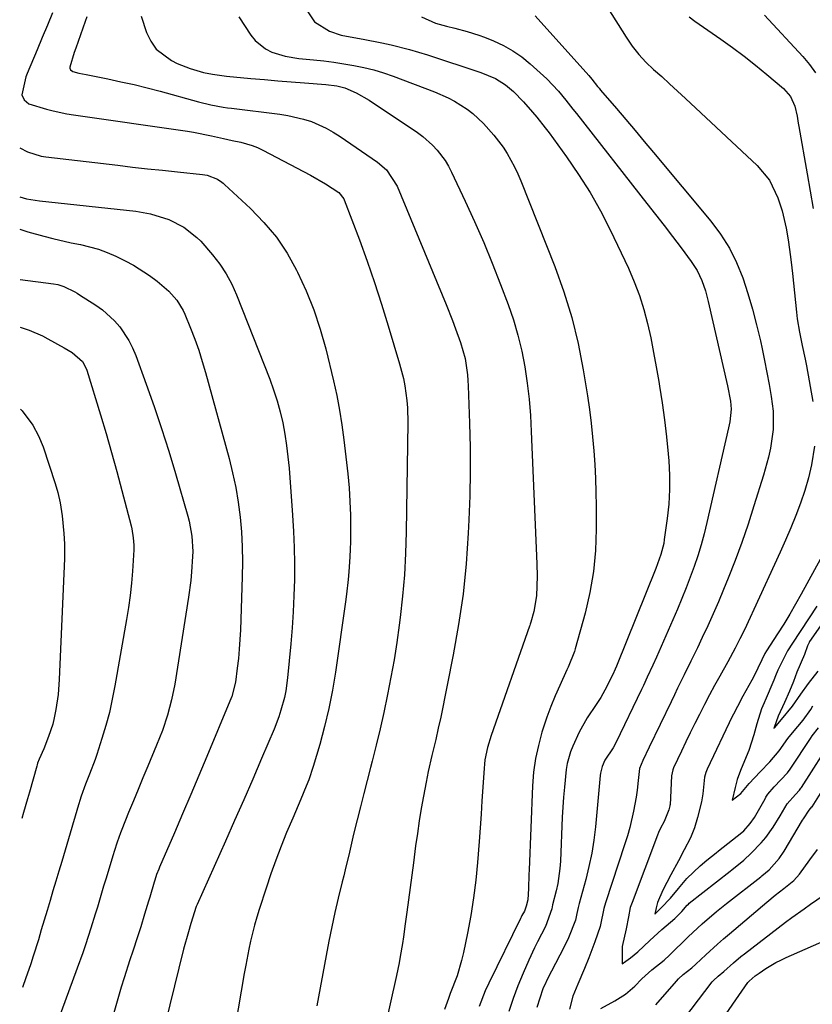
# Model space of a CAD drawing. Units: inches. Extents: x 1846868 to 1852104, y 405299 to 410700.
# Drawn here: x 1846870 to 1847072, y 409867 to 410118 of the extents above; entities that cross this region are included whole.
import ezdxf

# ---------------------------------------------------------------- set-up
doc = ezdxf.new("R2010")
doc.units = ezdxf.units.IN
doc.header["$MEASUREMENT"] = 0
doc.layers.add('7', color=7, linetype='Continuous')
doc.layers.add('8', color=7, linetype='Continuous')

msp = doc.modelspace()

# ---------------------------------------------------------------- linework, layer by layer
at = {"layer": '7', "color": 18}
for points in [[(1846877.95, 410119.47, 1878), (1846876.64, 410116.32, 1878), (1846875.33, 410113.18, 1878), (1846874, 410110.04, 1878), (1846871.44, 410104.01, 1878), (1846871.1, 410103.12, 1878), (1846870.1, 410098.58, 1878), (1846870.75, 410097.24, 1878), (1846871.93, 410096.29, 1878), (1846876.37, 410094.88, 1878), (1846878.09, 410094.45, 1878), (1846881.56, 410093.74, 1878), (1846883.31, 410093.46, 1878), (1846912.39, 410089.28, 1878), (1846913.94, 410089.03, 1878), (1846918.52, 410088.11, 1878), (1846921.56, 410087.4, 1878), (1846923.8, 410086.94, 1878), (1846925.99, 410086.46, 1878), (1846928.86, 410085.64, 1878), (1846930.24, 410085.08, 1878), (1846931.59, 410084.44, 1878), (1846943.78, 410078.08, 1878), (1846947.6, 410075.88, 1878), (1846951, 410073.61, 1878), (1846952.23, 410072.07, 1878), (1846952.36, 410071.77, 1878), (1846956.2, 410061.57, 1878), (1846958.18, 410056.14, 1878), (1846960.08, 410050.68, 1878), (1846961.87, 410045.18, 1878), (1846963.58, 410039.66, 1878), (1846966.48, 410029.94, 1878), (1846967.42, 410026.26, 1878), (1846967.78, 410024.39, 1878), (1846968.31, 410020.62, 1878), (1846968.47, 410018.72, 1878), (1846968.56, 410014.92, 1878), (1846968.15, 409987.12, 1878), (1846967.98, 409981.65, 1878), (1846967.69, 409976.2, 1878), (1846967.21, 409970.75, 1878), (1846966.61, 409965.32, 1878), (1846966.35, 409963.35, 1878), (1846965.74, 409958.92, 1878), (1846965.05, 409954.49, 1878), (1846964.27, 409950.08, 1878), (1846963.42, 409945.68, 1878), (1846962.44, 409941.08, 1878), (1846961.51, 409936.93, 1878), (1846960.51, 409932.79, 1878), (1846959.47, 409928.67, 1878), (1846959.06, 409927.12, 1878), (1846958.19, 409923.78, 1878), (1846957.34, 409920.44, 1878), (1846956.49, 409917.09, 1878), (1846955.66, 409913.74, 1878), (1846954.75, 409910.06, 1878), (1846953.65, 409905.53, 1878), (1846952.57, 409901, 1878), (1846952.21, 409899.49, 1878), (1846951.84, 409897.98, 1878), (1846950.81, 409893.75, 1878), (1846949.96, 409890.12, 1878), (1846949.15, 409886.48, 1878), (1846948.41, 409882.82, 1878), (1846947.71, 409879.16, 1878), (1846945.39, 409866.32, 1878)], [(1847019.59, 410120.6, 1864), (1847024.25, 410113.22, 1864), (1847025.79, 410110.99, 1864), (1847027.46, 410108.85, 1864), (1847029.3, 410106.87, 1864), (1847031.26, 410104.99, 1864), (1847033.31, 410103.18, 1864), (1847035.34, 410101.35, 1864), (1847037.35, 410099.51, 1864), (1847039.36, 410097.65, 1864), (1847057.69, 410080.52, 1864), (1847060.84, 410076.75, 1864), (1847062.96, 410072.33, 1864), (1847064.05, 410069.01, 1864), (1847065.09, 410064.58, 1864), (1847065.58, 410061.58, 1864), (1847066.2, 410057.28, 1864), (1847066.54, 410054.41, 1864), (1847066.69, 410052.97, 1864), (1847067.68, 410043.18, 1864), (1847067.88, 410041.45, 1864), (1847068.44, 410038.02, 1864), (1847069.17, 410034.61, 1864), (1847069.87, 410031.2, 1864), (1847070.2, 410029.49, 1864), (1847071.88, 410020.39, 1864)], [(1846886.67, 410118.39, 1876), (1846886.29, 410117.25, 1876), (1846885.06, 410113.87, 1876), (1846883.86, 410110.47, 1876), (1846883.5, 410109.32, 1876), (1846882.4, 410105.57, 1876), (1846882.4, 410105.35, 1876), (1846882.56, 410104.92, 1876), (1846883.09, 410104.47, 1876), (1846884.66, 410104.08, 1876), (1846886.5, 410103.69, 1876), (1846892.02, 410102.6, 1876), (1846895.39, 410101.89, 1876), (1846898.75, 410101.14, 1876), (1846902.09, 410100.32, 1876), (1846905.42, 410099.44, 1876), (1846915.18, 410096.78, 1876), (1846918.31, 410096.01, 1876), (1846921.48, 410095.41, 1876), (1846922.54, 410095.25, 1876), (1846923.6, 410095.11, 1876), (1846935.92, 410093.63, 1876), (1846937.97, 410093.31, 1876), (1846941.99, 410092.35, 1876), (1846943.97, 410091.72, 1876), (1846947.76, 410090.07, 1876), (1846949.56, 410089.05, 1876), (1846951.31, 410087.95, 1876), (1846960.87, 410081.35, 1876), (1846963.14, 410079.41, 1876), (1846965.87, 410075.26, 1876), (1846978.36, 410045.08, 1876), (1846979.99, 410041, 1876), (1846980.76, 410038.94, 1876), (1846982.03, 410035.39, 1876), (1846983.16, 410031.33, 1876), (1846983.79, 410027.16, 1876), (1846983.9, 410025.76, 1876), (1846983.98, 410024.35, 1876), (1846984.31, 410014.84, 1876), (1846984.45, 410008.67, 1876), (1846984.48, 410002.51, 1876), (1846984.37, 409996.35, 1876), (1846984.15, 409990.18, 1876), (1846983.99, 409986.85, 1876), (1846983.44, 409979.04, 1876), (1846982.65, 409971.27, 1876), (1846981.52, 409963.53, 1876), (1846980.14, 409955.83, 1876), (1846976.94, 409939.94, 1876), (1846976.34, 409937.12, 1876), (1846975.67, 409934.22, 1876), (1846974.7, 409930.16, 1876), (1846973.79, 409926.09, 1876), (1846973.51, 409924.73, 1876), (1846973.25, 409923.37, 1876), (1846972.57, 409919.79, 1876), (1846972, 409916.63, 1876), (1846971.47, 409913.46, 1876), (1846970.99, 409910.28, 1876), (1846970.55, 409907.1, 1876), (1846969.98, 409902.75, 1876), (1846969.57, 409899.61, 1876), (1846969.15, 409896.46, 1876), (1846968.73, 409893.32, 1876), (1846968.3, 409890.18, 1876), (1846967.89, 409887.21, 1876), (1846967.42, 409883.9, 1876), (1846967.17, 409882.24, 1876), (1846966.63, 409878.94, 1876), (1846966.33, 409877.3, 1876), (1846965.65, 409874.03, 1876), (1846962.58, 409860.43, 1876)], [(1846900.54, 410118.59, 1874), (1846901.9, 410114.46, 1874), (1846902.98, 410112.21, 1874), (1846904.34, 410110.22, 1874), (1846908.25, 410107.27, 1874), (1846909.73, 410106.56, 1874), (1846913.02, 410105.22, 1874), (1846916.43, 410104.26, 1874), (1846918.72, 410103.78, 1874), (1846922.36, 410103.27, 1874), (1846928.55, 410102.71, 1874), (1846931.97, 410102.41, 1874), (1846935.38, 410102.12, 1874), (1846938.8, 410101.85, 1874), (1846942.22, 410101.59, 1874), (1846947.63, 410101.2, 1874), (1846950.47, 410100.85, 1874), (1846952.54, 410100.3, 1874), (1846955.4, 410099.09, 1874), (1846958.71, 410097.21, 1874), (1846971, 410088.9, 1874), (1846972.36, 410087.91, 1874), (1846974.87, 410085.68, 1874), (1846976.02, 410084.46, 1874), (1846978.05, 410081.78, 1874), (1846978.91, 410080.34, 1874), (1846979.69, 410078.85, 1874), (1846983.19, 410071.47, 1874), (1846985.6, 410066.22, 1874), (1846987.92, 410060.94, 1874), (1846990.11, 410055.6, 1874), (1846992.21, 410050.22, 1874), (1846994.14, 410045.12, 1874), (1846995.48, 410041.21, 1874), (1846996.66, 410037.26, 1874), (1846997.6, 410033.24, 1874), (1846998.39, 410029.18, 1874), (1846998.98, 410025.08, 1874), (1846999.47, 410020.98, 1874), (1846999.81, 410016.85, 1874), (1847000.06, 410012.72, 1874), (1847001.47, 409979.04, 1874), (1847001.55, 409975.86, 1874), (1847001.42, 409970.87, 1874), (1847000.7, 409966.82, 1874), (1846999.95, 409964.15, 1874), (1846999.77, 409963.63, 1874), (1846999.64, 409963.29, 1874), (1846999.58, 409963.11, 1874), (1846989.78, 409935.27, 1874), (1846988.86, 409932.18, 1874), (1846988.24, 409929.02, 1874), (1846988.11, 409927.95, 1874), (1846988.02, 409926.88, 1874), (1846987.7, 409922.09, 1874), (1846987.47, 409918.63, 1874), (1846987.23, 409915.16, 1874), (1846986.98, 409911.69, 1874), (1846986.72, 409908.22, 1874), (1846986.32, 409902.91, 1874), (1846985.89, 409898.36, 1874), (1846985.34, 409893.83, 1874), (1846984.61, 409889.32, 1874), (1846983.77, 409884.83, 1874), (1846982.76, 409879.91, 1874), (1846982.29, 409877.9, 1874), (1846981.11, 409873.96, 1874), (1846979.4, 409869.46, 1874), (1846978.92, 409868.17, 1874), (1846977.95, 409865.37, 1874)], [(1846925.45, 410118.4, 1872), (1846928.52, 410113.73, 1872), (1846929.61, 410112.36, 1872), (1846932.28, 410110.23, 1872), (1846933.85, 410109.46, 1872), (1846937.27, 410108.43, 1872), (1846940.79, 410107.84, 1872), (1846944.53, 410107.46, 1872), (1846947.11, 410107.17, 1872), (1846949.69, 410106.84, 1872), (1846952.26, 410106.45, 1872), (1846954.82, 410106.03, 1872), (1846957.36, 410105.51, 1872), (1846959.88, 410104.89, 1872), (1846962.35, 410104.13, 1872), (1846964.8, 410103.28, 1872), (1846975.38, 410099.28, 1872), (1846978.83, 410097.77, 1872), (1846980.49, 410096.89, 1872), (1846983.67, 410094.89, 1872), (1846985.17, 410093.76, 1872), (1846987.9, 410091.2, 1872), (1846990.54, 410088.27, 1872), (1846992.86, 410085.18, 1872), (1846993.91, 410083.55, 1872), (1846995.77, 410080.16, 1872), (1846996.59, 410078.4, 1872), (1846997.35, 410076.62, 1872), (1847006.06, 410054.77, 1872), (1847008.38, 410048.32, 1872), (1847010.42, 410041.8, 1872), (1847012.01, 410035.15, 1872), (1847013.32, 410028.43, 1872), (1847014.37, 410021.83, 1872), (1847014.88, 410018.33, 1872), (1847015.34, 410014.84, 1872), (1847015.7, 410011.33, 1872), (1847016.01, 410007.81, 1872), (1847016.23, 410004.29, 1872), (1847016.41, 410000.77, 1872), (1847016.51, 409997.24, 1872), (1847016.56, 409993.71, 1872), (1847016.59, 409987.85, 1872), (1847016.4, 409982.43, 1872), (1847015.9, 409977.05, 1872), (1847014.97, 409971.73, 1872), (1847013.75, 409966.45, 1872), (1847011.23, 409957.33, 1872), (1847011.03, 409956.64, 1872), (1847009.44, 409952.65, 1872), (1847009.14, 409952, 1872), (1847007.3, 409948.01, 1872), (1847006.13, 409945.34, 1872), (1847005.03, 409942.64, 1872), (1847004.03, 409939.91, 1872), (1847002.76, 409936.06, 1872), (1847001.85, 409932.72, 1872), (1847001.11, 409929.34, 1872), (1847000.65, 409925.91, 1872), (1847000.37, 409922.45, 1872), (1846999.5, 409901, 1872), (1846999.46, 409899.8, 1872), (1846999.34, 409896.21, 1872), (1846999.14, 409893.36, 1872), (1846998.75, 409891.72, 1872), (1846998.28, 409890.49, 1872), (1846997.68, 409889.32, 1872), (1846997.49, 409888.94, 1872), (1846997.3, 409888.56, 1872), (1846989.22, 409872.08, 1872), (1846988.32, 409870.14, 1872), (1846986.72, 409866.18, 1872)], [(1846972.03, 410118.42, 1868), (1846975.65, 410116.84, 1868), (1846978.42, 410116.07, 1868), (1846980.52, 410115.55, 1868), (1846983.68, 410114.72, 1868), (1846986.66, 410113.76, 1868), (1846988.12, 410113.21, 1868), (1846990.42, 410112.3, 1868), (1846992.95, 410111.14, 1868), (1846995.36, 410109.8, 1868), (1846997.62, 410108.21, 1868), (1846999.77, 410106.45, 1868), (1847003.99, 410102.58, 1868), (1847007.01, 410099.46, 1868), (1847008.84, 410097.21, 1868), (1847010.64, 410094.93, 1868), (1847011.54, 410093.79, 1868), (1847029.54, 410070.88, 1868), (1847031.73, 410068.06, 1868), (1847033.92, 410065.24, 1868), (1847036.08, 410062.4, 1868), (1847038.24, 410059.55, 1868), (1847040.83, 410056.09, 1868), (1847042.35, 410053.75, 1868), (1847043.53, 410051.22, 1868), (1847044.45, 410048.57, 1868), (1847044.83, 410047.22, 1868), (1847045.17, 410045.86, 1868), (1847050.1, 410024.41, 1868), (1847050.83, 410020.42, 1868), (1847051.01, 410018.4, 1868), (1847050.7, 410015.21, 1868), (1847050.55, 410014.42, 1868), (1847050.39, 410013.64, 1868), (1847044.84, 409989.5, 1868), (1847044.14, 409986.67, 1868), (1847043.37, 409983.86, 1868), (1847042.51, 409981.07, 1868), (1847041.59, 409978.31, 1868), (1847040.59, 409975.57, 1868), (1847039.54, 409972.85, 1868), (1847038.44, 409970.15, 1868), (1847037.3, 409967.47, 1868), (1847031.96, 409955.25, 1868), (1847031.03, 409953.17, 1868), (1847029.6, 409950.07, 1868), (1847028.63, 409948.01, 1868), (1847028.14, 409946.98, 1868), (1847021.65, 409933.4, 1868), (1847020.9, 409932.07, 1868), (1847018.8, 409928.98, 1868), (1847018.11, 409927.36, 1868), (1847017.74, 409925.63, 1868), (1847017.66, 409925.04, 1868), (1847016.41, 409912, 1868), (1847015.99, 409908.59, 1868), (1847015.46, 409905.21, 1868), (1847014.75, 409901.86, 1868), (1847013.93, 409898.53, 1868), (1847012.24, 409892.4, 1868), (1847011.98, 409891.41, 1868), (1847011.7, 409889.86, 1868), (1847011.29, 409888.21, 1868), (1847009.51, 409883.64, 1868), (1847008.32, 409881.18, 1868), (1847005.18, 409875.15, 1868), (1847004.61, 409874.04, 1868), (1847003.02, 409870.63, 1868), (1847001.48, 409865.88, 1868)], [(1847001.03, 410118.71, 1866), (1847014.71, 410103.45, 1866), (1847015.49, 410102.54, 1866), (1847016.98, 410100.67, 1866), (1847017.36, 410100.21, 1866), (1847017.74, 410099.75, 1866), (1847021.75, 410095.07, 1866), (1847024.13, 410092.28, 1866), (1847026.51, 410089.47, 1866), (1847028.88, 410086.66, 1866), (1847031.24, 410083.84, 1866), (1847045.85, 410066.33, 1866), (1847048.34, 410062.99, 1866), (1847050.57, 410059.5, 1866), (1847052.4, 410055.79, 1866), (1847053.97, 410051.94, 1866), (1847055.29, 410047.89, 1866), (1847056.48, 410043.92, 1866), (1847057.53, 410039.92, 1866), (1847058.48, 410035.88, 1866), (1847058.93, 410033.81, 1866), (1847059.57, 410030.79, 1866), (1847060.16, 410027.76, 1866), (1847060.71, 410024.72, 1866), (1847061.22, 410021.68, 1866), (1847061.71, 410017.95, 1866), (1847061.71, 410013.22, 1866), (1847061.03, 410008.51, 1866), (1847060.54, 410006.18, 1866), (1847059.29, 410001.57, 1866), (1847056.85, 409993.76, 1866), (1847055.34, 409989.1, 1866), (1847053.74, 409984.46, 1866), (1847052.03, 409979.87, 1866), (1847050.25, 409975.31, 1866), (1847049.08, 409972.43, 1866), (1847047.79, 409969.34, 1866), (1847046.47, 409966.27, 1866), (1847045.09, 409963.22, 1866), (1847043.67, 409960.19, 1866), (1847042.43, 409957.61, 1866), (1847040.76, 409954.17, 1866), (1847039.07, 409950.73, 1866), (1847037.38, 409947.3, 1866), (1847036.54, 409945.58, 1866), (1847035.7, 409943.86, 1866), (1847030.11, 409932.29, 1866), (1847028.5, 409928.88, 1866), (1847027.62, 409926.8, 1866), (1847027.3, 409923.73, 1866), (1847027.03, 409921.33, 1866), (1847026.77, 409919.54, 1866), (1847026.08, 409915.93, 1866), (1847025.15, 409911.76, 1866), (1847024.57, 409909.7, 1866), (1847023.94, 409907.65, 1866), (1847018.99, 409892.56, 1866), (1847018.58, 409891.16, 1866), (1847017.73, 409886.96, 1866), (1847017.61, 409886.57, 1866), (1847016.27, 409882.63, 1866), (1847015.79, 409881.26, 1866), (1847014.73, 409878.55, 1866), (1847013.59, 409875.88, 1866), (1847011.9, 409871.86, 1866), (1847010.66, 409868.79, 1866), (1847009.77, 409865.48, 1866)], [(1847040.35, 410118.45, 1862), (1847041.73, 410117.36, 1862), (1847048.36, 410112.74, 1862), (1847051.37, 410110.59, 1862), (1847054.34, 410108.38, 1862), (1847057.24, 410106.09, 1862), (1847060.11, 410103.75, 1862), (1847064.39, 410100.16, 1862), (1847066.13, 410098.14, 1862), (1847067.26, 410095.69, 1862), (1847067.84, 410093.09, 1862), (1847068.15, 410091.33, 1862), (1847068.31, 410090.45, 1862), (1847070.45, 410078.4, 1862), (1847071.21, 410073.98, 1862), (1847071.96, 410069.57, 1862)], [(1846869.61, 410072.57, 1882), (1846871.31, 410072.07, 1882), (1846874.6, 410071.52, 1882), (1846899.16, 410068.86, 1882), (1846902.97, 410068.2, 1882), (1846907.62, 410066.73, 1882), (1846911.41, 410064.83, 1882), (1846914.76, 410062.21, 1882), (1846915.76, 410061.21, 1882), (1846918.77, 410057.75, 1882), (1846920.59, 410055.39, 1882), (1846922.24, 410052.93, 1882), (1846923.64, 410050.31, 1882), (1846924.87, 410047.59, 1882), (1846933.35, 410026.05, 1882), (1846934.34, 410023.32, 1882), (1846935.24, 410020.56, 1882), (1846936, 410017.76, 1882), (1846936.66, 410014.93, 1882), (1846937.2, 410012.07, 1882), (1846937.65, 410009.2, 1882), (1846938, 410006.31, 1882), (1846938.27, 410003.42, 1882), (1846939.15, 409991.37, 1882), (1846939.4, 409987.27, 1882), (1846939.57, 409983.17, 1882), (1846939.63, 409979.07, 1882), (1846939.62, 409974.97, 1882), (1846939.5, 409970.87, 1882), (1846939.32, 409966.78, 1882), (1846939.05, 409962.68, 1882), (1846938.71, 409958.6, 1882), (1846937.88, 409949.96, 1882), (1846937.42, 409946.6, 1882), (1846937.07, 409944.94, 1882), (1846936.19, 409941.66, 1882), (1846935.67, 409940.04, 1882), (1846934.45, 409936.87, 1882), (1846931.28, 409929.41, 1882), (1846929.01, 409924.12, 1882), (1846926.72, 409918.83, 1882), (1846924.4, 409913.56, 1882), (1846922.06, 409908.3, 1882), (1846914.82, 409892.15, 1882), (1846914.62, 409891.66, 1882), (1846913.26, 409887.28, 1882), (1846912.59, 409885.18, 1882), (1846911.34, 409880.82, 1882), (1846903.3, 409847.94, 1882)], [(1846869.64, 410064.27, 1884), (1846871.64, 410063.61, 1884), (1846875.7, 410062.51, 1884), (1846878.03, 410061.9, 1884), (1846882.7, 410060.84, 1884), (1846885.06, 410060.37, 1884), (1846889.68, 410059.2, 1884), (1846891.91, 410058.37, 1884), (1846894.11, 410057.42, 1884), (1846896.49, 410056.27, 1884), (1846898.64, 410055.14, 1884), (1846902.72, 410052.51, 1884), (1846904.65, 410051.02, 1884), (1846907.57, 410048.54, 1884), (1846909.67, 410046.24, 1884), (1846911.29, 410043.59, 1884), (1846911.71, 410042.64, 1884), (1846913.16, 410039.04, 1884), (1846914.23, 410036.25, 1884), (1846915.23, 410033.45, 1884), (1846916.13, 410030.61, 1884), (1846916.97, 410027.74, 1884), (1846922.97, 410005.85, 1884), (1846923.89, 410002.16, 1884), (1846924.69, 409998.44, 1884), (1846925.31, 409994.69, 1884), (1846925.81, 409990.91, 1884), (1846926.13, 409987.12, 1884), (1846926.35, 409983.32, 1884), (1846926.4, 409979.51, 1884), (1846926.35, 409975.71, 1884), (1846925.87, 409962.14, 1884), (1846925.58, 409957.26, 1884), (1846925.34, 409954.83, 1884), (1846925.06, 409952.4, 1884), (1846924.59, 409948.8, 1884), (1846923.66, 409945.16, 1884), (1846923.44, 409944.58, 1884), (1846923.2, 409943.99, 1884), (1846917.31, 409929.93, 1884), (1846915.25, 409925.05, 1884), (1846913.19, 409920.18, 1884), (1846911.11, 409915.31, 1884), (1846909.03, 409910.45, 1884), (1846905.24, 409901.67, 1884), (1846905.04, 409901.2, 1884), (1846904.5, 409899.77, 1884), (1846904.01, 409898.33, 1884), (1846903.86, 409897.84, 1884), (1846902.73, 409894.06, 1884), (1846902.4, 409892.98, 1884), (1846901.44, 409889.74, 1884), (1846900.44, 409886.5, 1884), (1846899.62, 409883.94, 1884), (1846898.42, 409880.31, 1884), (1846897.68, 409878.09, 1884), (1846896.19, 409873.44, 1884), (1846895.49, 409871.1, 1884), (1846894.8, 409868.75, 1884), (1846891.12, 409855.86, 1884)], [(1846869.68, 410051.45, 1886), (1846878.23, 410050.35, 1886), (1846879.29, 410050.17, 1886), (1846880.84, 410049.71, 1886), (1846883.67, 410048.29, 1886), (1846884.24, 410047.95, 1886), (1846884.8, 410047.6, 1886), (1846888.97, 410044.95, 1886), (1846890.68, 410043.75, 1886), (1846893.75, 410040.96, 1886), (1846895.12, 410039.38, 1886), (1846897.42, 410035.9, 1886), (1846898.35, 410034.04, 1886), (1846899.16, 410032.11, 1886), (1846901.83, 410024.79, 1886), (1846903.83, 410019.14, 1886), (1846905.76, 410013.46, 1886), (1846907.57, 410007.75, 1886), (1846909.3, 410002.01, 1886), (1846912.45, 409991.13, 1886), (1846912.78, 409989.88, 1886), (1846913.49, 409986.05, 1886), (1846913.7, 409982.17, 1886), (1846913.65, 409980.88, 1886), (1846913.39, 409976.95, 1886), (1846913.19, 409974.78, 1886), (1846912.61, 409970.46, 1886), (1846909.1, 409948.32, 1886), (1846908.32, 409944.33, 1886), (1846907.26, 409940.4, 1886), (1846905.97, 409936.53, 1886), (1846905.24, 409934.63, 1886), (1846904.48, 409932.74, 1886), (1846902.24, 409927.4, 1886), (1846901, 409924.46, 1886), (1846899.78, 409921.51, 1886), (1846898.56, 409918.55, 1886), (1846897.35, 409915.6, 1886), (1846895.59, 409911.25, 1886), (1846895.27, 409910.46, 1886), (1846894.42, 409908.07, 1886), (1846893.64, 409905.65, 1886), (1846893.39, 409904.84, 1886), (1846891.52, 409898.6, 1886), (1846890.98, 409896.81, 1886), (1846890.45, 409895.02, 1886), (1846889.38, 409891.45, 1886), (1846888.84, 409889.66, 1886), (1846887.74, 409886.1, 1886), (1846886.36, 409881.87, 1886), (1846885.69, 409879.88, 1886), (1846884.27, 409875.91, 1886), (1846881.11, 409867.34, 1886), (1846879.94, 409864.1, 1886)], [(1846869.72, 410039.3, 1888), (1846872.02, 410038.53, 1888), (1846875.36, 410037.08, 1888), (1846876.75, 410036.38, 1888), (1846880.91, 410034.08, 1888), (1846882.92, 410032.87, 1888), (1846885.61, 410030.57, 1888), (1846886.48, 410028.96, 1888), (1846886.69, 410028.38, 1888), (1846890.17, 410017.01, 1888), (1846891.61, 410012.19, 1888), (1846893.01, 410007.36, 1888), (1846894.35, 410002.52, 1888), (1846895.64, 409997.66, 1888), (1846897.98, 409988.69, 1888), (1846898.16, 409987.93, 1888), (1846898.53, 409985.66, 1888), (1846898.68, 409983.73, 1888), (1846898.66, 409982.53, 1888), (1846898.31, 409977.14, 1888), (1846898.06, 409974.04, 1888), (1846897.74, 409970.96, 1888), (1846897.32, 409967.89, 1888), (1846896.83, 409964.82, 1888), (1846893.88, 409947.93, 1888), (1846893.2, 409944.52, 1888), (1846892.44, 409941.14, 1888), (1846891.54, 409937.78, 1888), (1846890.54, 409934.45, 1888), (1846889.23, 409930.4, 1888), (1846888.8, 409929.12, 1888), (1846887.35, 409925.35, 1888), (1846886.34, 409922.85, 1888), (1846885.25, 409919.8, 1888), (1846884.32, 409916.69, 1888), (1846883.59, 409914.11, 1888), (1846883.25, 409912.95, 1888), (1846882.91, 409911.78, 1888), (1846880.31, 409903.13, 1888), (1846879.56, 409900.64, 1888), (1846878.81, 409898.15, 1888), (1846878.07, 409895.66, 1888), (1846877.33, 409893.16, 1888), (1846876.59, 409890.67, 1888), (1846875.84, 409888.17, 1888), (1846875.09, 409885.68, 1888), (1846874.34, 409883.19, 1888), (1846873.05, 409879.02, 1888), (1846872.42, 409877.06, 1888), (1846871.06, 409873.18, 1888), (1846870.35, 409871.25, 1888), (1846870.28, 409871.04, 1888)], [(1847072.26, 410008.98, 1864), (1847071.5, 410004.26, 1864), (1847070.71, 410000.96, 1864), (1847069.8, 409997.7, 1864), (1847068.72, 409994.49, 1864), (1847067.52, 409991.31, 1864), (1847066.21, 409988.17, 1864), (1847064.88, 409985.04, 1864), (1847063.5, 409981.94, 1864), (1847062.09, 409978.84, 1864), (1847054.4, 409962.21, 1864), (1847053.26, 409959.84, 1864), (1847052.05, 409957.5, 1864), (1847050.16, 409954.04, 1864), (1847048.1, 409950.34, 1864), (1847046.8, 409947.96, 1864), (1847045.51, 409945.58, 1864), (1847044.25, 409943.18, 1864), (1847042.92, 409940.6, 1864), (1847041.75, 409938.27, 1864), (1847040.59, 409935.94, 1864), (1847039.46, 409933.59, 1864), (1847038.34, 409931.23, 1864), (1847036.36, 409926.98, 1864), (1847036.16, 409926.49, 1864), (1847035.94, 409925.73, 1864), (1847035.84, 409924.95, 1864), (1847035.43, 409917.59, 1864), (1847035.42, 409917.51, 1864), (1847035.4, 409917.35, 1864), (1847035.15, 409916.26, 1864), (1847033.98, 409913.35, 1864), (1847033.02, 409911.58, 1864), (1847032.53, 409910.55, 1864), (1847032.25, 409909.88, 1864), (1847025.74, 409892.71, 1864), (1847025.58, 409892.27, 1864), (1847025.3, 409891.36, 1864), (1847024.81, 409889, 1864), (1847024.27, 409885.94, 1864), (1847023.25, 409881.48, 1864), (1847023.2, 409879.92, 1864), (1847023.22, 409877.97, 1864), (1847023.22, 409877.67, 1864), (1847023.23, 409877.06, 1864), (1847024.14, 409877.69, 1864), (1847025.34, 409878.59, 1864), (1847027.21, 409880.12, 1864), (1847030.3, 409882.98, 1864), (1847033.38, 409885.77, 1864), (1847036.67, 409888.6, 1864), (1847038.43, 409890.39, 1864), (1847039.77, 409891.96, 1864), (1847040.11, 409892.28, 1864), (1847040.34, 409892.48, 1864), (1847050.78, 409900.66, 1864), (1847051.21, 409901, 1864), (1847054.22, 409903.45, 1864), (1847056.15, 409905.22, 1864), (1847058.69, 409907.85, 1864), (1847059.84, 409909.27, 1864), (1847061.7, 409911.88, 1864), (1847063.55, 409914.79, 1864), (1847065.29, 409917.79, 1864), (1847067.46, 409920.22, 1864), (1847068.42, 409921.27, 1864), (1847068.83, 409921.83, 1864), (1847068.96, 409922.02, 1864), (1847077.2, 409934.92, 1864)], [(1847075.65, 409983.68, 1862), (1847068.89, 409971.29, 1862), (1847067.45, 409968.71, 1862), (1847065.96, 409966.15, 1862), (1847064.42, 409963.62, 1862), (1847062.85, 409961.12, 1862), (1847060.07, 409956.83, 1862), (1847059.65, 409956.13, 1862), (1847058.81, 409954.5, 1862), (1847056.82, 409950.3, 1862), (1847056.3, 409949.32, 1862), (1847054.02, 409945.24, 1862), (1847052.62, 409942.67, 1862), (1847051.62, 409940.71, 1862), (1847051.3, 409940.05, 1862), (1847044.93, 409926.62, 1862), (1847044.59, 409925.82, 1862), (1847044.22, 409924.58, 1862), (1847043.77, 409920.37, 1862), (1847043.44, 409918.35, 1862), (1847042.43, 409914.31, 1862), (1847041.7, 409911.68, 1862), (1847040.67, 409909.14, 1862), (1847039.06, 409906.08, 1862), (1847037.57, 409903.28, 1862), (1847035.66, 409899.71, 1862), (1847033.63, 409895.86, 1862), (1847032.26, 409892.67, 1862), (1847031.86, 409891.32, 1862), (1847031.52, 409889.72, 1862), (1847033.21, 409891.28, 1862), (1847035.52, 409893.81, 1862), (1847037.58, 409896.26, 1862), (1847039.72, 409898.77, 1862), (1847043.14, 409902.01, 1862), (1847044.85, 409903.47, 1862), (1847047.19, 409905.37, 1862), (1847047.77, 409905.83, 1862), (1847053.75, 409910.54, 1862), (1847054.23, 409910.94, 1862), (1847055.91, 409912.78, 1862), (1847056.94, 409914.35, 1862), (1847059.66, 409919.13, 1862), (1847059.9, 409919.53, 1862), (1847060.42, 409920.31, 1862), (1847061.97, 409922.13, 1862), (1847065.36, 409925.7, 1862), (1847066.05, 409926.62, 1862), (1847066.27, 409926.94, 1862), (1847071.22, 409934.44, 1862), (1847071.71, 409935.15, 1862), (1847073.34, 409937.21, 1862)], [(1847081.36, 409973.99, 1858), (1847071.02, 409959.17, 1858), (1847070.89, 409958.96, 1858), (1847070.5, 409958.09, 1858), (1847069.71, 409955.88, 1858), (1847067.81, 409951.35, 1858), (1847066.92, 409948.97, 1858), (1847065.93, 409946.56, 1858), (1847064.61, 409943.69, 1858), (1847062.98, 409940.19, 1858), (1847061.97, 409937.28, 1858), (1847061.91, 409937.07, 1858), (1847062.04, 409937.22, 1858), (1847063.84, 409939.29, 1858), (1847066.63, 409942.68, 1858), (1847068.78, 409945.81, 1858), (1847070.76, 409948.53, 1858), (1847073.22, 409951.66, 1858)], [(1847017.79, 409865.63, 1866), (1847021.39, 409867.58, 1866), (1847024.05, 409869.29, 1866), (1847026.43, 409871.36, 1866), (1847028.27, 409873.21, 1866), (1847030.8, 409875.54, 1866), (1847033.94, 409877.98, 1866), (1847035.28, 409879.21, 1866), (1847040.06, 409883.92, 1866), (1847041.22, 409885.05, 1866), (1847043.61, 409887.25, 1866), (1847047.3, 409890.41, 1866), (1847049.83, 409892.44, 1866), (1847058.58, 409899.24, 1866), (1847058.85, 409899.45, 1866), (1847060.69, 409900.99, 1866), (1847063.26, 409903.85, 1866), (1847064.53, 409905.72, 1866), (1847069.25, 409913.63, 1866), (1847069.45, 409913.96, 1866), (1847070.91, 409916.22, 1866), (1847071.62, 409917.02, 1866), (1847071.66, 409917.08, 1866), (1847083.15, 409935.4, 1866)], [(1847031.83, 409866.58, 1868), (1847037.09, 409872.61, 1868), (1847037.63, 409873.21, 1868), (1847038.78, 409874.33, 1868), (1847041.02, 409876.06, 1868), (1847042, 409876.92, 1868), (1847044.6, 409879.36, 1868), (1847047.56, 409882.06, 1868), (1847049.07, 409883.38, 1868), (1847050.59, 409884.69, 1868), (1847060.14, 409892.75, 1868), (1847062.27, 409894.52, 1868), (1847064.43, 409896.26, 1868), (1847067.01, 409898.3, 1868), (1847068.42, 409899.91, 1868), (1847071.06, 409903.59, 1868), (1847073.08, 409906.21, 1868)], [(1847039.6, 409849.67, 1872), (1847055.3, 409872.28, 1872), (1847055.4, 409872.41, 1872), (1847055.62, 409872.65, 1872), (1847057.14, 409873.95, 1872), (1847058.13, 409874.7, 1872), (1847059.9, 409875.84, 1872), (1847062.41, 409877.34, 1872), (1847063.72, 409878, 1872), (1847065.04, 409878.62, 1872), (1847076.9, 409883.8, 1872)]]:
    msp.add_polyline3d(points, dxfattribs=at)
at = {"layer": '8', "color": 18}
for points in [[(1846943.07, 410119.66, 1870), (1846944.72, 410117.15, 1870), (1846948.58, 410114.75, 1870), (1846951.54, 410113.78, 1870), (1846954.79, 410113.14, 1870), (1846957.17, 410112.71, 1870), (1846961.92, 410111.77, 1870), (1846964.29, 410111.26, 1870), (1846968.99, 410110.1, 1870), (1846971.31, 410109.43, 1870), (1846973.62, 410108.7, 1870), (1846987.18, 410104.22, 1870), (1846990.92, 410102.69, 1870), (1846993.49, 410101.11, 1870), (1846995.51, 410099.4, 1870), (1846998.07, 410096.78, 1870), (1847000.39, 410094.11, 1870), (1847001.49, 410092.82, 1870), (1847003.6, 410090.17, 1870), (1847004.62, 410088.82, 1870), (1847009.05, 410082.75, 1870), (1847012.13, 410078.27, 1870), (1847015.04, 410073.68, 1870), (1847017.69, 410068.95, 1870), (1847020.17, 410064.11, 1870), (1847024.84, 410054.34, 1870), (1847026.33, 410050.91, 1870), (1847027.67, 410047.43, 1870), (1847028.77, 410043.86, 1870), (1847029.71, 410040.24, 1870), (1847030.5, 410036.57, 1870), (1847031.24, 410032.89, 1870), (1847031.93, 410029.21, 1870), (1847032.58, 410025.51, 1870), (1847032.78, 410024.32, 1870), (1847033.44, 410020.02, 1870), (1847034.04, 410015.71, 1870), (1847034.53, 410011.38, 1870), (1847034.96, 410007.05, 1870), (1847035.11, 410005.26, 1870), (1847035.3, 410001.58, 1870), (1847035.33, 409997.91, 1870), (1847035.11, 409994.24, 1870), (1847034.73, 409990.58, 1870), (1847033.98, 409985.18, 1870), (1847033.82, 409984.22, 1870), (1847033.12, 409981.42, 1870), (1847031.81, 409977.78, 1870), (1847021.75, 409952.9, 1870), (1847021.45, 409952.19, 1870), (1847020.82, 409950.78, 1870), (1847018.78, 409946.79, 1870), (1847017.75, 409944.96, 1870), (1847016.62, 409943.18, 1870), (1847014.26, 409939.74, 1870), (1847012.26, 409936.09, 1870), (1847010.63, 409932.55, 1870), (1847010.04, 409931.09, 1870), (1847009.21, 409928.1, 1870), (1847008.96, 409926.55, 1870), (1847008.48, 409922.07, 1870), (1847008.26, 409919.53, 1870), (1847008.09, 409916.98, 1870), (1847007.96, 409914.43, 1870), (1847007.5, 409903.2, 1870), (1847007.36, 409901.3, 1870), (1847006.81, 409897.52, 1870), (1847006.4, 409895.66, 1870), (1847005.49, 409892.09, 1870), (1847005.27, 409891.1, 1870), (1847003.65, 409886.53, 1870), (1847001.66, 409882.62, 1870), (1847000.9, 409881.08, 1870), (1846999.46, 409877.95, 1870), (1846998, 409874.69, 1870), (1846996.65, 409871.46, 1870), (1846995.4, 409868.19, 1870), (1846994.29, 409864.87, 1870)], [(1847059.52, 410118.84, 1860), (1847069.28, 410108.28, 1860), (1847070.97, 410106.27, 1860), (1847072.51, 410104.16, 1860)], [(1846869.57, 410085.07, 1880), (1846871.55, 410083.98, 1880), (1846875.01, 410082.92, 1880), (1846876.21, 410082.73, 1880), (1846894.59, 410080.58, 1880), (1846898.38, 410080.14, 1880), (1846902.18, 410079.72, 1880), (1846905.99, 410079.31, 1880), (1846909.79, 410078.92, 1880), (1846916.18, 410078.26, 1880), (1846917.38, 410078.07, 1880), (1846920.05, 410077.07, 1880), (1846921.12, 410076.3, 1880), (1846921.46, 410076.02, 1880), (1846921.79, 410075.73, 1880), (1846928.44, 410069.55, 1880), (1846931.88, 410066, 1880), (1846935.03, 410062.23, 1880), (1846937.75, 410058.15, 1880), (1846940.2, 410053.86, 1880), (1846940.44, 410053.37, 1880), (1846942.62, 410048.61, 1880), (1846944.58, 410043.77, 1880), (1846946.21, 410038.8, 1880), (1846947.62, 410033.76, 1880), (1846949.59, 410025.66, 1880), (1846950.42, 410021.93, 1880), (1846951.16, 410018.19, 1880), (1846951.75, 410014.42, 1880), (1846952.25, 410010.63, 1880), (1846953.24, 410001.93, 1880), (1846953.57, 409998.41, 1880), (1846953.81, 409994.9, 1880), (1846953.92, 409991.38, 1880), (1846953.95, 409987.85, 1880), (1846953.91, 409984.64, 1880), (1846953.87, 409982.72, 1880), (1846953.8, 409980.79, 1880), (1846953.54, 409976.96, 1880), (1846953.36, 409975.04, 1880), (1846952.93, 409971.23, 1880), (1846952.67, 409969.32, 1880), (1846950.14, 409951.42, 1880), (1846949.37, 409946.76, 1880), (1846948.46, 409942.13, 1880), (1846947.35, 409937.54, 1880), (1846946.1, 409932.98, 1880), (1846944.4, 409927.3, 1880), (1846943.29, 409923.95, 1880), (1846942.66, 409922.3, 1880), (1846941.28, 409919.05, 1880), (1846940.58, 409917.42, 1880), (1846939.2, 409914.17, 1880), (1846937.66, 409910.49, 1880), (1846936.25, 409907, 1880), (1846934.9, 409903.49, 1880), (1846933.64, 409899.94, 1880), (1846932.44, 409896.37, 1880), (1846930.69, 409890.92, 1880), (1846930.08, 409888.91, 1880), (1846929.5, 409886.89, 1880), (1846928.48, 409882.82, 1880), (1846928.03, 409880.77, 1880), (1846927.21, 409876.66, 1880), (1846926.84, 409874.59, 1880), (1846923.06, 409852.56, 1880)], [(1846869.79, 410018.46, 1890), (1846870.18, 410018.03, 1890), (1846872.92, 410014.35, 1890), (1846874.39, 410011.66, 1890), (1846875.53, 410008.82, 1890), (1846878.62, 409999.5, 1890), (1846879.31, 409997.15, 1890), (1846879.87, 409994.54, 1890), (1846880.39, 409991.22, 1890), (1846880.85, 409986.76, 1890), (1846881.01, 409984.12, 1890), (1846881, 409980.36, 1890), (1846879.68, 409949.48, 1890), (1846879.38, 409945.67, 1890), (1846878.83, 409941.89, 1890), (1846878.41, 409939.78, 1890), (1846878.01, 409938.16, 1890), (1846876.96, 409934.99, 1890), (1846875.73, 409931.88, 1890), (1846874.53, 409929.24, 1890), (1846874.14, 409928.15, 1890), (1846874.02, 409927.78, 1890), (1846873.91, 409927.4, 1890), (1846872.04, 409920.84, 1890), (1846871.55, 409919.1, 1890), (1846870.56, 409915.62, 1890), (1846870.13, 409914.12, 1890)], [(1847072.86, 409968.24, 1860), (1847066.64, 409958.8, 1860), (1847065.43, 409956.82, 1860), (1847064.35, 409954.78, 1860), (1847062.95, 409951.88, 1860), (1847062.33, 409950.41, 1860), (1847061.88, 409949.31, 1860), (1847059.7, 409944.18, 1860), (1847059.61, 409943.97, 1860), (1847059.43, 409943.56, 1860), (1847058.75, 409942.03, 1860), (1847057.59, 409938.21, 1860), (1847056.79, 409935.39, 1860), (1847055.5, 409931.44, 1860), (1847055.26, 409930.82, 1860), (1847053.38, 409926.28, 1860), (1847052.58, 409924.01, 1860), (1847052.08, 409921.99, 1860), (1847051.3, 409918.74, 1860), (1847053.49, 409920.42, 1860), (1847055.59, 409922.98, 1860), (1847058.39, 409926.01, 1860), (1847060.85, 409928.51, 1860), (1847063.31, 409931.37, 1860), (1847065.52, 409934.46, 1860), (1847066.65, 409935.95, 1860), (1847069.36, 409939.14, 1860), (1847071.34, 409941.85, 1860), (1847071.84, 409942.81, 1860)], [(1847035.49, 409858.37, 1870), (1847046.22, 409872.43, 1870), (1847046.52, 409872.81, 1870), (1847047.72, 409873.89, 1870), (1847049.14, 409875.05, 1870), (1847051.63, 409877.32, 1870), (1847053.48, 409878.88, 1870), (1847054.43, 409879.63, 1870), (1847064.9, 409887.65, 1870), (1847066.47, 409888.82, 1870), (1847069.66, 409891.1, 1870), (1847071.29, 409892.21, 1870), (1847074.51, 409894.44, 1870)]]:
    msp.add_polyline3d(points, dxfattribs=at)

doc.saveas('drawing.dxf')
